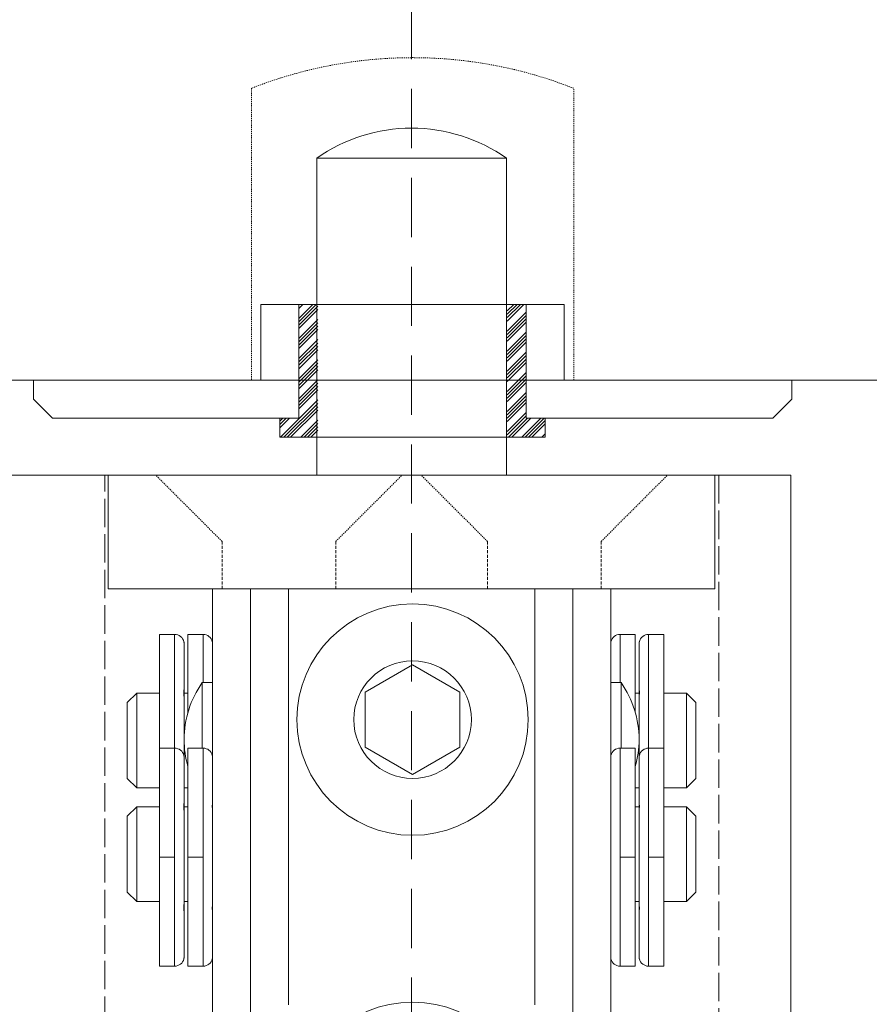
# Model space of a CAD drawing. Units: millimetres. Extents: x -4267 to -2218, y -7332 to -4331.
# Drawn here: x -3901 to -3811, y -4610 to -4506 of the extents above; entities that cross this region are included whole.
import ezdxf

# ---------------------------------------------------------------- set-up
doc = ezdxf.new("R2010")
doc.units = ezdxf.units.MM
doc.header["$LTSCALE"] = 0.25
for name, pattern in [('ACAD_ISO02W100', [15, 12, -3]), ('DASHED', [0.75, 0.5, -0.25]), ('DOT_CENTER', [14, 12, -1, 0, -1]), ('SOLID', [0])]:
    doc.linetypes.add(name, pattern=pattern)
doc.layers.get('0').update_dxf_attribs({"lineweight": 18})
for name, color, linetype, lineweight in [('aslijn', 252, 'Continuous', 18), ('bovenspeun', 5, 'Continuous', 18), ('doorline', 3, 'Continuous', 18), ('freeslijn', 3, 'Continuous', 18), ('plafondplaat', 7, 'Continuous', 18)]:
    doc.layers.add(name, color=color, linetype=linetype, lineweight=lineweight)

msp = doc.modelspace()

# ---------------------------------------------------------------- linework, layer by layer
at = {"lineweight": 13}
msp.add_line((-4090.204, -4544.469), (-3715.769, -4544.469), dxfattribs=at)
at = {"layer": 'aslijn', "color": 8, "linetype": 'DASHED', "lineweight": 13, "ltscale": 50}
msp.add_line((-3859.275, -5401.236), (-3859.275, -4468.576), dxfattribs=at)
at = {"layer": 'bovenspeun', "color": 5, "linetype": 'Continuous', "lineweight": 13}
for p, q in [((-3849.275, -4521.047), (-3869.275, -4521.047)), ((-3869.275, -4554.469), (-3869.275, -4521.047)), ((-3849.275, -4554.469), (-3849.275, -4521.047)), ((-3891.275, -4554.469), (-3891.275, -4566.469)), ((-3873.275, -4554.469), (-3891.275, -4554.469)), ((-3873.275, -4554.469), (-3845.275, -4554.469)), ((-3827.275, -4554.469), (-3845.275, -4554.469)), ((-3827.275, -4554.469), (-3827.275, -4566.469)), ((-3891.275, -4566.469), (-3880.275, -4566.469)), ((-3880.275, -4566.469), (-3876.275, -4566.469)), ((-3880.275, -4566.469), (-3880.275, -4572.297)), ((-3880.275, -4566.469), (-3876.275, -4566.469)), ((-3876.275, -4566.469), (-3873.275, -4566.469)), ((-3876.275, -4566.469), (-3873.275, -4566.469)), ((-3876.275, -4566.469), (-3876.275, -4576.369)), ((-3876.275, -4566.469), (-3876.275, -4576.369)), ((-3873.275, -4566.469), (-3872.275, -4566.469)), ((-3873.275, -4566.469), (-3872.275, -4566.469)), ((-3872.275, -4566.469), (-3872.075, -4566.469)), ((-3872.275, -4566.469), (-3872.275, -4566.869)), ((-3872.275, -4566.469), (-3872.275, -4566.869)), ((-3872.275, -4566.469), (-3872.075, -4566.469)), ((-3872.275, -4566.469), (-3872.275, -4566.869)), ((-3872.275, -4566.469), (-3872.075, -4566.469)), ((-3872.275, -4566.869), (-3872.275, -4581.369)), ((-3872.275, -4566.869), (-3872.275, -4581.369)), ((-3872.275, -4566.869), (-3872.275, -4581.369)), ((-3872.275, -4566.869), (-3872.275, -4581.369)), ((-3872.075, -4566.469), (-3869.275, -4566.469)), ((-3872.075, -4566.469), (-3869.275, -4566.469)), ((-3872.075, -4566.469), (-3869.275, -4566.469)), ((-3872.075, -4566.469), (-3869.275, -4566.469)), ((-3872.075, -4566.469), (-3869.275, -4566.469)), ((-3869.275, -4566.469), (-3867.375, -4566.469)), ((-3869.275, -4566.469), (-3867.375, -4566.469)), ((-3869.275, -4566.469), (-3867.375, -4566.469)), ((-3869.275, -4566.469), (-3867.375, -4566.469)), ((-3869.275, -4566.469), (-3867.375, -4566.469)), ((-3867.375, -4566.469), (-3851.175, -4566.469)), ((-3867.375, -4566.469), (-3851.175, -4566.469)), ((-3867.375, -4566.469), (-3851.175, -4566.469)), ((-3867.375, -4566.469), (-3851.175, -4566.469)), ((-3867.375, -4566.469), (-3851.175, -4566.469)), ((-3851.175, -4566.469), (-3846.275, -4566.469)), ((-3851.175, -4566.469), (-3846.275, -4566.469)), ((-3851.175, -4566.469), (-3846.275, -4566.469)), ((-3851.175, -4566.469), (-3846.275, -4566.469)), ((-3851.175, -4566.469), (-3846.275, -4566.469)), ((-3846.275, -4566.469), (-3845.275, -4566.469)), ((-3846.275, -4566.869), (-3846.275, -4566.469)), ((-3846.275, -4566.869), (-3846.275, -4566.469)), ((-3846.275, -4566.869), (-3846.275, -4566.469)), ((-3846.275, -4566.869), (-3846.275, -4566.469)), ((-3846.275, -4566.469), (-3845.275, -4566.469)), ((-3846.275, -4566.869), (-3846.275, -4566.469)), ((-3846.275, -4581.369), (-3846.275, -4566.869)), ((-3846.275, -4581.369), (-3846.275, -4566.869)), ((-3846.275, -4581.369), (-3846.275, -4566.869)), ((-3846.275, -4581.369), (-3846.275, -4566.869)), ((-3846.275, -4581.369), (-3846.275, -4566.869)), ((-3846.275, -4581.369), (-3846.275, -4566.869)), ((-3845.275, -4566.469), (-3842.275, -4566.469)), ((-3845.275, -4566.469), (-3842.275, -4566.469)), ((-3842.275, -4566.469), (-3838.275, -4566.469)), ((-3842.275, -4566.469), (-3842.275, -4576.369)), ((-3842.275, -4566.469), (-3838.275, -4566.469)), ((-3842.275, -4566.469), (-3842.275, -4576.369)), ((-3838.275, -4566.469), (-3827.275, -4566.469)), ((-3838.275, -4566.469), (-3838.275, -4572.297)), ((-3885.875, -4571.276), (-3885.875, -4583.276)), ((-3884.275, -4571.276), (-3885.875, -4571.276)), ((-3884.275, -4583.276), (-3884.275, -4571.276)), ((-3882.875, -4571.276), (-3882.875, -4579.513)), ((-3881.275, -4571.276), (-3882.875, -4571.276)), ((-3881.275, -4576.369), (-3881.275, -4571.276)), ((-3837.275, -4571.276), (-3837.275, -4576.369)), ((-3837.275, -4571.276), (-3835.675, -4571.276)), ((-3835.675, -4579.513), (-3835.675, -4571.276)), ((-3834.275, -4571.276), (-3832.675, -4571.276)), ((-3834.275, -4571.276), (-3834.275, -4583.276)), ((-3832.675, -4583.276), (-3832.675, -4571.276)), ((-3883.275, -4576.962), (-3883.275, -4572.297)), ((-3880.275, -4572.297), (-3880.275, -4573.045)), ((-3880.275, -4572.297), (-3880.275, -4573.045)), ((-3880.275, -4573.045), (-3880.275, -4575.372)), ((-3880.275, -4573.045), (-3880.275, -4575.372)), ((-3838.275, -4572.297), (-3838.275, -4573.045)), ((-3838.275, -4572.297), (-3838.275, -4573.045)), ((-3838.275, -4573.045), (-3838.275, -4575.372)), ((-3838.275, -4573.045), (-3838.275, -4575.372)), ((-3835.275, -4576.962), (-3835.275, -4572.297)), ((-3880.275, -4575.372), (-3880.275, -4576.369)), ((-3880.275, -4575.372), (-3880.275, -4576.369)), ((-3838.275, -4575.372), (-3838.275, -4576.369)), ((-3838.275, -4575.372), (-3838.275, -4576.369)), ((-3883.275, -4577.045), (-3883.281, -4577.045)), ((-3883.275, -4577.045), (-3883.275, -4576.962)), ((-3883.275, -4578.111), (-3883.275, -4577.045)), ((-3881.368, -4583.276), (-3881.368, -4576.369)), ((-3881.368, -4576.369), (-3880.275, -4576.369)), ((-3880.275, -4576.369), (-3880.275, -4576.911)), ((-3880.275, -4576.369), (-3880.275, -4576.911)), ((-3880.275, -4576.911), (-3880.275, -4576.962)), ((-3880.275, -4576.911), (-3880.275, -4576.962)), ((-3880.275, -4576.962), (-3880.275, -4577.045)), ((-3880.275, -4576.962), (-3880.275, -4577.045)), ((-3880.275, -4577.045), (-3880.275, -4577.249)), ((-3880.275, -4577.045), (-3880.275, -4577.249)), ((-3880.275, -4577.249), (-3880.275, -4578.111)), ((-3880.275, -4577.249), (-3880.275, -4578.111)), ((-3876.275, -4576.369), (-3876.275, -4577.249)), ((-3876.275, -4576.369), (-3876.275, -4577.249)), ((-3876.275, -4577.249), (-3876.275, -4581.369)), ((-3876.275, -4577.249), (-3876.275, -4581.369)), ((-3842.275, -4576.369), (-3842.275, -4577.249)), ((-3842.275, -4576.369), (-3842.275, -4577.249)), ((-3842.275, -4577.249), (-3842.275, -4581.369)), ((-3842.275, -4577.249), (-3842.275, -4581.369)), ((-3838.275, -4576.369), (-3838.275, -4576.911)), ((-3838.275, -4576.369), (-3837.182, -4576.369)), ((-3838.275, -4576.369), (-3838.275, -4576.911)), ((-3838.275, -4576.911), (-3838.275, -4576.962)), ((-3838.275, -4576.911), (-3838.275, -4576.962)), ((-3838.275, -4576.962), (-3838.275, -4577.045)), ((-3838.275, -4576.962), (-3838.275, -4577.045)), ((-3838.275, -4577.045), (-3838.275, -4577.249)), ((-3838.275, -4577.045), (-3838.275, -4577.249)), ((-3838.275, -4577.249), (-3838.275, -4578.111)), ((-3838.275, -4577.249), (-3838.275, -4578.111)), ((-3837.182, -4582.369), (-3837.182, -4576.369)), ((-3835.275, -4576.962), (-3835.275, -4577.045)), ((-3835.275, -4577.045), (-3835.275, -4578.111)), ((-3835.275, -4577.045), (-3835.269, -4577.045)), ((-3889.275, -4578.469), (-3888.275, -4577.469)), ((-3888.275, -4577.469), (-3888.275, -4587.469)), ((-3888.275, -4577.469), (-3885.875, -4577.469)), ((-3883.275, -4577.469), (-3882.875, -4577.469)), ((-3883.275, -4582.369), (-3883.275, -4578.111)), ((-3880.275, -4578.111), (-3880.275, -4578.208)), ((-3880.275, -4578.111), (-3880.275, -4578.208)), ((-3880.275, -4578.208), (-3880.275, -4578.777)), ((-3880.275, -4578.208), (-3880.275, -4578.777)), ((-3838.275, -4578.111), (-3838.275, -4578.208)), ((-3838.275, -4578.111), (-3838.275, -4578.208)), ((-3838.275, -4578.208), (-3838.275, -4578.777)), ((-3838.275, -4578.208), (-3838.275, -4578.777)), ((-3835.675, -4577.469), (-3835.275, -4577.469)), ((-3835.275, -4582.369), (-3835.275, -4578.111)), ((-3832.675, -4577.469), (-3830.275, -4577.469)), ((-3830.275, -4577.469), (-3830.275, -4587.469)), ((-3829.275, -4578.469), (-3830.275, -4577.469)), ((-3889.275, -4578.469), (-3889.275, -4586.469)), ((-3880.275, -4578.777), (-3880.275, -4579.94)), ((-3880.275, -4578.777), (-3880.275, -4579.94)), ((-3838.275, -4578.777), (-3838.275, -4579.94)), ((-3838.275, -4578.777), (-3838.275, -4579.94)), ((-3829.275, -4578.469), (-3829.275, -4586.469)), ((-3880.275, -4579.94), (-3880.275, -4584.297)), ((-3880.275, -4579.94), (-3880.275, -4584.297)), ((-3838.275, -4579.94), (-3838.275, -4584.297)), ((-3838.275, -4579.94), (-3838.275, -4584.297)), ((-3876.275, -4581.369), (-3876.275, -4584.269)), ((-3876.275, -4581.369), (-3876.275, -4584.269)), ((-3872.275, -4581.369), (-3872.275, -4581.469)), ((-3872.275, -4581.369), (-3872.275, -4581.469)), ((-3872.275, -4581.369), (-3872.275, -4581.469)), ((-3872.275, -4581.369), (-3872.275, -4581.469)), ((-3872.275, -4581.469), (-3872.275, -4584.269)), ((-3872.275, -4581.469), (-3872.275, -4584.269)), ((-3872.275, -4581.469), (-3872.275, -4584.269)), ((-3872.275, -4581.469), (-3872.275, -4584.269)), ((-3846.275, -4581.469), (-3846.275, -4581.369)), ((-3846.275, -4581.469), (-3846.275, -4581.369)), ((-3846.275, -4581.469), (-3846.275, -4581.369)), ((-3846.275, -4581.469), (-3846.275, -4581.369)), ((-3846.275, -4581.469), (-3846.275, -4581.369)), ((-3846.275, -4581.469), (-3846.275, -4581.369)), ((-3846.275, -4581.469), (-3846.275, -4584.269)), ((-3846.275, -4581.469), (-3846.275, -4584.269)), ((-3846.275, -4581.469), (-3846.275, -4584.269)), ((-3846.275, -4581.469), (-3846.275, -4584.269)), ((-3842.275, -4581.369), (-3842.275, -4584.269)), ((-3842.275, -4581.369), (-3842.275, -4584.269)), ((-3883.275, -4584.297), (-3883.275, -4582.369)), ((-3837.182, -4583.276), (-3837.182, -4582.369)), ((-3835.275, -4582.369), (-3835.275, -4584.297)), ((-3884.275, -4583.276), (-3885.875, -4583.276)), ((-3885.875, -4583.276), (-3885.875, -4606.276)), ((-3885.875, -4583.276), (-3885.875, -4606.276)), ((-3884.275, -4606.276), (-3884.275, -4583.276)), ((-3884.275, -4606.276), (-3884.275, -4583.276)), ((-3882.875, -4583.276), (-3882.875, -4606.276)), ((-3881.275, -4583.276), (-3882.875, -4583.276)), ((-3882.875, -4583.276), (-3882.875, -4606.276)), ((-3881.275, -4606.276), (-3881.275, -4583.276)), ((-3881.275, -4606.276), (-3881.275, -4583.276)), ((-3837.275, -4583.276), (-3837.275, -4606.276)), ((-3837.275, -4583.276), (-3837.275, -4606.276)), ((-3837.275, -4583.276), (-3835.675, -4583.276)), ((-3835.675, -4606.276), (-3835.675, -4583.276)), ((-3835.675, -4606.276), (-3835.675, -4583.276)), ((-3834.275, -4583.276), (-3834.275, -4606.276)), ((-3834.275, -4583.276), (-3832.675, -4583.276)), ((-3834.275, -4583.276), (-3834.275, -4606.276)), ((-3832.675, -4606.276), (-3832.675, -4583.276)), ((-3832.675, -4606.276), (-3832.675, -4583.276)), ((-3883.275, -4588.962), (-3883.275, -4584.297)), ((-3883.275, -4588.962), (-3883.275, -4584.297)), ((-3880.275, -4584.297), (-3880.275, -4585.045)), ((-3880.275, -4584.297), (-3880.275, -4585.045)), ((-3880.275, -4584.297), (-3880.275, -4585.045)), ((-3876.275, -4584.269), (-3876.275, -4587.489)), ((-3876.275, -4584.269), (-3876.275, -4587.489)), ((-3872.275, -4584.269), (-3872.275, -4597.869)), ((-3872.275, -4584.269), (-3872.275, -4597.869)), ((-3872.275, -4584.269), (-3872.275, -4597.869)), ((-3872.275, -4584.269), (-3872.275, -4597.869)), ((-3846.275, -4584.269), (-3846.275, -4597.869)), ((-3846.275, -4584.269), (-3846.275, -4597.869)), ((-3846.275, -4584.269), (-3846.275, -4597.869)), ((-3846.275, -4584.269), (-3846.275, -4597.869)), ((-3842.275, -4584.269), (-3842.275, -4587.489)), ((-3842.275, -4584.269), (-3842.275, -4587.489)), ((-3838.275, -4584.297), (-3838.275, -4585.045)), ((-3838.275, -4584.297), (-3838.275, -4585.045)), ((-3838.275, -4584.297), (-3838.275, -4585.045)), ((-3835.275, -4584.297), (-3835.275, -4588.962)), ((-3835.275, -4584.297), (-3835.275, -4588.962)), ((-3880.275, -4585.045), (-3880.275, -4585.612)), ((-3880.275, -4585.045), (-3880.275, -4585.612)), ((-3880.275, -4585.045), (-3880.275, -4585.612)), ((-3880.275, -4585.612), (-3880.275, -4586.776)), ((-3880.275, -4585.612), (-3880.275, -4586.776)), ((-3880.275, -4585.612), (-3880.275, -4586.776)), ((-3838.275, -4585.045), (-3838.275, -4585.612)), ((-3838.275, -4585.045), (-3838.275, -4585.612)), ((-3838.275, -4585.045), (-3838.275, -4585.612)), ((-3838.275, -4585.612), (-3838.275, -4586.776)), ((-3838.275, -4585.612), (-3838.275, -4586.776)), ((-3838.275, -4585.612), (-3838.275, -4586.776)), ((-3889.275, -4586.469), (-3888.275, -4587.469)), ((-3829.275, -4586.469), (-3830.275, -4587.469)), ((-3888.275, -4587.469), (-3885.875, -4587.469)), ((-3883.275, -4587.469), (-3882.875, -4587.469)), ((-3880.275, -4586.776), (-3880.275, -4587.344)), ((-3880.275, -4586.776), (-3880.275, -4587.344)), ((-3880.275, -4586.776), (-3880.275, -4587.344)), ((-3880.275, -4587.344), (-3880.275, -4587.372)), ((-3880.275, -4587.344), (-3880.275, -4587.372)), ((-3880.275, -4587.344), (-3880.275, -4587.372)), ((-3880.275, -4587.372), (-3880.275, -4587.441)), ((-3880.275, -4587.372), (-3880.275, -4587.441)), ((-3880.275, -4587.372), (-3880.275, -4587.441)), ((-3880.275, -4587.441), (-3880.275, -4587.489)), ((-3880.275, -4587.441), (-3880.275, -4587.489)), ((-3880.275, -4587.441), (-3880.275, -4587.489)), ((-3880.275, -4587.489), (-3880.275, -4588.369)), ((-3880.275, -4587.489), (-3880.275, -4588.369)), ((-3880.275, -4587.489), (-3880.275, -4588.369)), ((-3876.275, -4587.489), (-3876.275, -4588.369)), ((-3876.275, -4587.489), (-3876.275, -4588.369)), ((-3842.275, -4587.489), (-3842.275, -4588.369)), ((-3842.275, -4587.489), (-3842.275, -4588.369)), ((-3838.275, -4586.776), (-3838.275, -4587.344)), ((-3838.275, -4586.776), (-3838.275, -4587.344)), ((-3838.275, -4586.776), (-3838.275, -4587.344)), ((-3838.275, -4587.344), (-3838.275, -4587.372)), ((-3838.275, -4587.344), (-3838.275, -4587.372)), ((-3838.275, -4587.344), (-3838.275, -4587.372)), ((-3838.275, -4587.372), (-3838.275, -4587.441)), ((-3838.275, -4587.372), (-3838.275, -4587.441)), ((-3838.275, -4587.372), (-3838.275, -4587.441)), ((-3838.275, -4587.441), (-3838.275, -4587.489)), ((-3838.275, -4587.441), (-3838.275, -4587.489)), ((-3838.275, -4587.441), (-3838.275, -4587.489)), ((-3838.275, -4587.489), (-3838.275, -4588.369)), ((-3838.275, -4587.489), (-3838.275, -4588.369)), ((-3838.275, -4587.489), (-3838.275, -4588.369)), ((-3835.675, -4587.469), (-3835.275, -4587.469)), ((-3832.675, -4587.469), (-3830.275, -4587.469)), ((-3880.275, -4588.369), (-3880.275, -4588.508)), ((-3880.275, -4588.369), (-3880.275, -4588.508)), ((-3880.275, -4588.369), (-3880.275, -4588.508)), ((-3880.275, -4588.508), (-3880.275, -4588.59)), ((-3880.275, -4588.508), (-3880.275, -4588.59)), ((-3880.275, -4588.508), (-3880.275, -4588.59)), ((-3880.275, -4588.59), (-3880.275, -4588.642)), ((-3880.275, -4588.59), (-3880.275, -4588.642)), ((-3880.275, -4588.59), (-3880.275, -4588.642)), ((-3880.275, -4588.642), (-3880.275, -4588.911)), ((-3880.275, -4588.642), (-3880.275, -4588.911)), ((-3880.275, -4588.642), (-3880.275, -4588.911)), ((-3876.275, -4588.369), (-3876.275, -4589.215)), ((-3876.275, -4588.369), (-3876.275, -4589.215)), ((-3842.275, -4588.369), (-3842.275, -4589.215)), ((-3842.275, -4588.369), (-3842.275, -4589.215)), ((-3838.275, -4588.369), (-3838.275, -4588.508)), ((-3838.275, -4588.369), (-3838.275, -4588.508)), ((-3838.275, -4588.369), (-3838.275, -4588.508)), ((-3838.275, -4588.508), (-3838.275, -4588.59)), ((-3838.275, -4588.508), (-3838.275, -4588.59)), ((-3838.275, -4588.508), (-3838.275, -4588.59)), ((-3838.275, -4588.59), (-3838.275, -4588.642)), ((-3838.275, -4588.59), (-3838.275, -4588.642)), ((-3838.275, -4588.59), (-3838.275, -4588.642)), ((-3838.275, -4588.642), (-3838.275, -4588.911)), ((-3838.275, -4588.642), (-3838.275, -4588.911)), ((-3838.275, -4588.642), (-3838.275, -4588.911)), ((-3889.275, -4590.469), (-3888.275, -4589.469)), ((-3888.275, -4589.469), (-3888.275, -4599.469)), ((-3888.275, -4589.469), (-3885.875, -4589.469)), ((-3883.275, -4589.045), (-3883.281, -4589.045)), ((-3883.275, -4589.045), (-3883.275, -4588.962)), ((-3883.275, -4589.045), (-3883.275, -4588.962)), ((-3883.275, -4590.111), (-3883.275, -4589.045)), ((-3883.275, -4590.111), (-3883.275, -4589.045)), ((-3883.275, -4589.469), (-3882.875, -4589.469)), ((-3880.275, -4589.045), (-3880.281, -4589.045)), ((-3880.275, -4588.911), (-3880.275, -4588.962)), ((-3880.275, -4588.911), (-3880.275, -4588.962)), ((-3880.275, -4588.911), (-3880.275, -4588.962)), ((-3880.275, -4588.962), (-3880.275, -4589.045)), ((-3880.275, -4588.962), (-3880.275, -4589.045)), ((-3880.275, -4588.962), (-3880.275, -4589.045)), ((-3880.275, -4589.045), (-3880.275, -4589.215)), ((-3880.275, -4589.045), (-3880.275, -4589.215)), ((-3880.275, -4589.045), (-3880.275, -4589.215)), ((-3880.275, -4589.215), (-3880.275, -4590.111)), ((-3880.275, -4589.215), (-3880.275, -4590.111)), ((-3880.275, -4589.215), (-3880.275, -4590.111)), ((-3876.275, -4589.215), (-3876.275, -4618.469)), ((-3876.275, -4589.215), (-3876.275, -4618.469)), ((-3842.275, -4589.215), (-3842.275, -4618.469)), ((-3842.275, -4589.215), (-3842.275, -4618.469)), ((-3838.275, -4588.911), (-3838.275, -4588.962)), ((-3838.275, -4588.911), (-3838.275, -4588.962)), ((-3838.275, -4588.911), (-3838.275, -4588.962)), ((-3838.275, -4588.962), (-3838.275, -4589.045)), ((-3838.275, -4588.962), (-3838.275, -4589.045)), ((-3838.275, -4588.962), (-3838.275, -4589.045)), ((-3838.275, -4589.045), (-3838.275, -4589.215)), ((-3838.275, -4589.045), (-3838.269, -4589.045)), ((-3838.275, -4589.045), (-3838.275, -4589.215)), ((-3838.275, -4589.045), (-3838.275, -4589.215)), ((-3838.275, -4589.215), (-3838.275, -4590.111)), ((-3838.275, -4589.215), (-3838.275, -4590.111)), ((-3838.275, -4589.215), (-3838.275, -4590.111)), ((-3835.675, -4589.469), (-3835.275, -4589.469)), ((-3835.275, -4588.962), (-3835.275, -4589.045)), ((-3835.275, -4588.962), (-3835.275, -4589.045)), ((-3835.275, -4589.045), (-3835.275, -4590.111)), ((-3835.275, -4589.045), (-3835.275, -4590.111)), ((-3835.275, -4589.045), (-3835.269, -4589.045)), ((-3832.675, -4589.469), (-3830.275, -4589.469)), ((-3830.275, -4589.469), (-3830.275, -4599.469)), ((-3829.275, -4590.469), (-3830.275, -4589.469)), ((-3889.275, -4590.469), (-3889.275, -4598.469)), ((-3883.275, -4599.441), (-3883.275, -4590.111)), ((-3883.275, -4599.441), (-3883.275, -4590.111)), ((-3880.275, -4590.111), (-3880.275, -4590.18)), ((-3880.275, -4590.111), (-3880.275, -4590.18)), ((-3880.275, -4590.111), (-3880.275, -4590.18)), ((-3880.275, -4590.18), (-3880.275, -4590.208)), ((-3880.275, -4590.18), (-3880.275, -4590.208)), ((-3880.275, -4590.18), (-3880.275, -4590.208)), ((-3880.275, -4590.208), (-3880.275, -4590.777)), ((-3880.275, -4590.208), (-3880.275, -4590.777)), ((-3880.275, -4590.208), (-3880.275, -4590.777)), ((-3880.275, -4590.777), (-3880.275, -4591.94)), ((-3880.275, -4590.777), (-3880.275, -4591.94)), ((-3880.275, -4590.777), (-3880.275, -4591.94)), ((-3838.275, -4590.111), (-3838.275, -4590.18)), ((-3838.275, -4590.111), (-3838.275, -4590.18)), ((-3838.275, -4590.111), (-3838.275, -4590.18)), ((-3838.275, -4590.18), (-3838.275, -4590.208)), ((-3838.275, -4590.18), (-3838.275, -4590.208)), ((-3838.275, -4590.18), (-3838.275, -4590.208)), ((-3838.275, -4590.208), (-3838.275, -4590.777)), ((-3838.275, -4590.208), (-3838.275, -4590.777)), ((-3838.275, -4590.208), (-3838.275, -4590.777)), ((-3838.275, -4590.777), (-3838.275, -4591.94)), ((-3838.275, -4590.777), (-3838.275, -4591.94)), ((-3838.275, -4590.777), (-3838.275, -4591.94)), ((-3835.275, -4599.441), (-3835.275, -4590.111)), ((-3835.275, -4599.441), (-3835.275, -4590.111)), ((-3829.275, -4590.469), (-3829.275, -4598.469)), ((-3880.275, -4591.94), (-3880.275, -4592.507)), ((-3880.275, -4591.94), (-3880.275, -4592.507)), ((-3880.275, -4591.94), (-3880.275, -4592.507)), ((-3880.275, -4592.507), (-3880.275, -4593.255)), ((-3880.275, -4592.507), (-3880.275, -4593.255)), ((-3880.275, -4592.507), (-3880.275, -4593.255)), ((-3838.275, -4591.94), (-3838.275, -4592.507)), ((-3838.275, -4591.94), (-3838.275, -4592.507)), ((-3838.275, -4591.94), (-3838.275, -4592.507)), ((-3838.275, -4592.507), (-3838.275, -4593.255)), ((-3838.275, -4592.507), (-3838.275, -4593.255)), ((-3838.275, -4592.507), (-3838.275, -4593.255)), ((-3880.275, -4593.255), (-3880.275, -4597.612)), ((-3880.275, -4593.255), (-3880.275, -4597.612)), ((-3838.275, -4593.255), (-3838.275, -4597.612)), ((-3838.275, -4593.255), (-3838.275, -4597.612)), ((-3880.275, -4597.612), (-3880.275, -4598.776)), ((-3880.275, -4597.612), (-3880.275, -4598.776)), ((-3872.275, -4597.869), (-3872.275, -4598.469)), ((-3872.275, -4597.869), (-3872.275, -4598.469)), ((-3872.275, -4597.869), (-3872.275, -4598.469)), ((-3846.275, -4597.869), (-3846.275, -4598.469)), ((-3846.275, -4597.869), (-3846.275, -4598.469)), ((-3846.275, -4597.869), (-3846.275, -4598.469)), ((-3838.275, -4597.612), (-3838.275, -4598.776)), ((-3838.275, -4597.612), (-3838.275, -4598.776)), ((-3889.275, -4598.469), (-3888.275, -4599.469)), ((-3880.275, -4598.776), (-3880.275, -4599.344)), ((-3880.275, -4598.776), (-3880.275, -4599.344)), ((-3872.275, -4598.469), (-3872.275, -4606.469)), ((-3872.275, -4598.469), (-3872.275, -4606.469)), ((-3846.275, -4598.469), (-3846.275, -4606.469)), ((-3846.275, -4598.469), (-3846.275, -4606.469)), ((-3838.275, -4598.776), (-3838.275, -4599.344)), ((-3838.275, -4598.776), (-3838.275, -4599.344)), ((-3829.275, -4598.469), (-3830.275, -4599.469)), ((-3888.275, -4599.469), (-3885.875, -4599.469)), ((-3883.275, -4600.508), (-3883.275, -4599.441)), ((-3883.275, -4599.469), (-3882.875, -4599.469)), ((-3880.275, -4599.344), (-3880.275, -4599.441)), ((-3880.275, -4599.344), (-3880.275, -4599.441)), ((-3880.275, -4599.441), (-3880.275, -4600.508)), ((-3880.275, -4599.441), (-3880.275, -4600.508)), ((-3838.275, -4599.344), (-3838.275, -4599.441)), ((-3838.275, -4599.344), (-3838.275, -4599.441)), ((-3838.275, -4599.441), (-3838.275, -4600.508)), ((-3838.275, -4599.441), (-3838.275, -4600.508)), ((-3835.675, -4599.469), (-3835.275, -4599.469)), ((-3835.275, -4599.441), (-3835.275, -4600.508)), ((-3832.675, -4599.469), (-3830.275, -4599.469)), ((-3883.275, -4600.508), (-3883.281, -4600.508)), ((-3883.275, -4600.59), (-3883.275, -4600.508)), ((-3883.275, -4605.255), (-3883.275, -4600.59)), ((-3880.275, -4600.508), (-3880.281, -4600.508)), ((-3880.275, -4600.508), (-3880.275, -4600.59)), ((-3880.275, -4600.508), (-3880.275, -4600.59)), ((-3880.275, -4600.59), (-3880.275, -4600.642)), ((-3880.275, -4600.59), (-3880.275, -4600.642)), ((-3880.275, -4600.642), (-3880.275, -4602.18)), ((-3880.275, -4600.642), (-3880.275, -4602.18)), ((-3838.275, -4600.508), (-3838.275, -4600.59)), ((-3838.275, -4600.508), (-3838.269, -4600.508)), ((-3838.275, -4600.508), (-3838.275, -4600.59)), ((-3838.275, -4600.59), (-3838.275, -4600.642)), ((-3838.275, -4600.59), (-3838.275, -4600.642)), ((-3838.275, -4600.642), (-3838.275, -4602.18)), ((-3838.275, -4600.642), (-3838.275, -4602.18)), ((-3835.275, -4600.508), (-3835.269, -4600.508)), ((-3835.275, -4600.508), (-3835.275, -4600.59)), ((-3835.275, -4605.255), (-3835.275, -4600.59)), ((-3880.275, -4602.18), (-3880.275, -4604.507)), ((-3880.275, -4602.18), (-3880.275, -4604.507)), ((-3838.275, -4602.18), (-3838.275, -4604.507)), ((-3838.275, -4602.18), (-3838.275, -4604.507)), ((-3880.275, -4604.507), (-3880.275, -4605.255)), ((-3880.275, -4604.507), (-3880.275, -4605.255)), ((-3880.275, -4605.255), (-3880.275, -4611.89)), ((-3838.275, -4604.507), (-3838.275, -4605.255)), ((-3838.275, -4604.507), (-3838.275, -4605.255)), ((-3838.275, -4605.255), (-3838.275, -4611.89)), ((-3884.275, -4606.276), (-3885.875, -4606.276)), ((-3881.275, -4606.276), (-3882.875, -4606.276)), ((-3837.275, -4606.276), (-3835.675, -4606.276)), ((-3834.275, -4606.276), (-3832.675, -4606.276)), ((-3872.275, -4606.469), (-3872.275, -4610.369)), ((-3846.275, -4606.469), (-3846.275, -4610.369))]:
    msp.add_line(p, q, dxfattribs=at)
at = {"layer": 'bovenspeun', "color": 5, "linetype": 'DASHED', "lineweight": 13}
for p, q in [((-3879.275, -4561.468), (-3886.275, -4554.468)), ((-3867.275, -4561.468), (-3860.275, -4554.468)), ((-3851.275, -4561.468), (-3858.275, -4554.468)), ((-3839.275, -4561.468), (-3832.275, -4554.468))]:
    msp.add_line(p, q, dxfattribs=at)
at = {"layer": 'bovenspeun', "color": 5, "linetype": 'DASHED', "lineweight": 13, "ltscale": 2.5}
for p, q in [((-3879.275, -4566.468), (-3879.275, -4561.468)), ((-3867.275, -4566.468), (-3867.275, -4561.468)), ((-3851.275, -4566.468), (-3851.275, -4561.468)), ((-3839.275, -4566.468), (-3839.275, -4561.468))]:
    msp.add_line(p, q, dxfattribs=at)
at = {"layer": 'bovenspeun', "color": 5, "linetype": 'SOLID', "lineweight": 13}
for p, q in [((-3864.175, -4577.382), (-3859.175, -4574.495)), ((-3859.175, -4574.495), (-3854.175, -4577.382)), ((-3864.175, -4583.156), (-3864.175, -4577.382)), ((-3854.175, -4577.382), (-3854.175, -4583.156)), ((-3859.175, -4586.042), (-3864.175, -4583.156)), ((-3854.175, -4583.156), (-3859.175, -4586.042))]:
    msp.add_line(p, q, dxfattribs=at)
at = {"layer": 'bovenspeun', "color": 5, "linetype": 'DOT_CENTER', "lineweight": 13}
for p, q in [((-3884.275, -4594.776), (-3885.875, -4594.776)), ((-3881.275, -4594.776), (-3882.875, -4594.776)), ((-3837.275, -4594.776), (-3835.675, -4594.776)), ((-3834.275, -4594.776), (-3832.675, -4594.776))]:
    msp.add_line(p, q, dxfattribs=at)
at = {"layer": 'bovenspeun', "color": 5, "linetype": 'Continuous', "lineweight": 13}
for centre, radius, start, end in [((-3859.275, -4535.189), 17.321, 90, 125.26439), ((-3859.275, -4535.189), 17.321, 54.73561, 90), ((-3884.275, -4572.276), 1, 13.34606, 90), ((-3881.275, -4572.276), 1, 13.34606, 90), ((-3837.275, -4572.276), 1, 90, 166.65394), ((-3834.275, -4572.276), 1, 90, 166.65394), ((-3872.883, -4582.369), 10.392, 144.73561, 180), ((-3845.668, -4582.369), 10.392, 0, 35.26439), ((-3872.883, -4582.369), 10.392, 180, 195.94831), ((-3845.668, -4582.369), 10.392, 344.05169, 0), ((-3884.275, -4584.276), 1, 13.34606, 90), ((-3881.275, -4584.276), 1, 13.34606, 90), ((-3837.275, -4584.276), 1, 90, 166.65394), ((-3834.275, -4584.276), 1, 90, 166.65394), ((-3884.275, -4605.276), 1, 270, 346.65394), ((-3881.275, -4605.276), 1, 270, 346.65394), ((-3837.275, -4605.276), 1, 193.34606, 270), ((-3834.275, -4605.276), 1, 193.34606, 270)]:
    msp.add_arc(centre, radius, start, end, dxfattribs=at)
at = {"layer": 'bovenspeun', "color": 5, "linetype": 'SOLID', "lineweight": 13}
for centre, radius, start, end in [((-3859.175, -4580.269), 12.2, 0, 180), ((-3859.175, -4580.269), 6.2, 0, 180), ((-3859.175, -4580.269), 6.2, 0, 180), ((-3859.175, -4580.269), 12.2, 180, 0), ((-3859.175, -4580.269), 6.2, 180, 0), ((-3859.175, -4580.269), 6.2, 180, 0), ((-3859.175, -4622.269), 12.2, 0, 180)]:
    msp.add_arc(centre, radius, start, end, dxfattribs=at)
at = {"layer": 'bovenspeun', "color": 5, "linetype": 'Continuous', "lineweight": 13}
for points in [[(-3883.302, -4572.045), (-3883.299, -4572.063), (-3883.296, -4572.08), (-3883.287, -4572.133), (-3883.281, -4572.179)], [(-3883.281, -4572.179), (-3883.279, -4572.208), (-3883.277, -4572.234), (-3883.276, -4572.265), (-3883.275, -4572.297)], [(-3880.302, -4572.045), (-3880.299, -4572.063), (-3880.296, -4572.08), (-3880.287, -4572.133), (-3880.281, -4572.179)], [(-3880.281, -4572.179), (-3880.279, -4572.208), (-3880.277, -4572.234), (-3880.276, -4572.265), (-3880.275, -4572.297)], [(-3838.275, -4572.297), (-3838.271, -4572.198), (-3838.261, -4572.111), (-3838.255, -4572.078), (-3838.248, -4572.045)], [(-3835.275, -4572.297), (-3835.271, -4572.198), (-3835.261, -4572.111), (-3835.255, -4572.078), (-3835.248, -4572.045)], [(-3883.281, -4577.045), (-3883.286, -4577.093), (-3883.291, -4577.15), (-3883.297, -4577.233), (-3883.301, -4577.326), (-3883.302, -4577.432), (-3883.3, -4577.536), (-3883.296, -4577.653), (-3883.289, -4577.767), (-3883.285, -4577.84), (-3883.281, -4577.911)], [(-3883.275, -4576.962), (-3883.276, -4576.987), (-3883.279, -4577.018), (-3883.28, -4577.031), (-3883.281, -4577.045)], [(-3835.275, -4576.962), (-3835.275, -4576.987), (-3835.272, -4577.018), (-3835.271, -4577.031), (-3835.269, -4577.045)], [(-3835.269, -4577.045), (-3835.265, -4577.093), (-3835.259, -4577.15), (-3835.253, -4577.233), (-3835.249, -4577.326), (-3835.248, -4577.432), (-3835.25, -4577.536), (-3835.255, -4577.653), (-3835.261, -4577.767), (-3835.266, -4577.84), (-3835.269, -4577.911)], [(-3883.281, -4577.911), (-3883.279, -4577.962), (-3883.277, -4578.012), (-3883.276, -4578.062), (-3883.275, -4578.111)], [(-3835.269, -4577.911), (-3835.272, -4577.962), (-3835.274, -4578.012), (-3835.275, -4578.062), (-3835.275, -4578.111)], [(-3883.302, -4584.045), (-3883.299, -4584.063), (-3883.296, -4584.08), (-3883.287, -4584.133), (-3883.281, -4584.179)], [(-3883.281, -4584.179), (-3883.279, -4584.208), (-3883.277, -4584.234), (-3883.276, -4584.265), (-3883.275, -4584.297)], [(-3880.302, -4584.045), (-3880.299, -4584.063), (-3880.296, -4584.08), (-3880.287, -4584.133), (-3880.281, -4584.179)], [(-3880.281, -4584.179), (-3880.279, -4584.208), (-3880.277, -4584.234), (-3880.276, -4584.265), (-3880.275, -4584.297)], [(-3838.275, -4584.297), (-3838.271, -4584.198), (-3838.261, -4584.111), (-3838.255, -4584.078), (-3838.248, -4584.045)], [(-3835.275, -4584.297), (-3835.271, -4584.198), (-3835.261, -4584.111), (-3835.255, -4584.078), (-3835.248, -4584.045)], [(-3883.281, -4589.045), (-3883.286, -4589.093), (-3883.291, -4589.15), (-3883.297, -4589.233), (-3883.301, -4589.326), (-3883.302, -4589.432), (-3883.3, -4589.536), (-3883.296, -4589.653), (-3883.289, -4589.767), (-3883.285, -4589.84), (-3883.281, -4589.911)], [(-3883.275, -4588.962), (-3883.276, -4588.987), (-3883.279, -4589.018), (-3883.28, -4589.031), (-3883.281, -4589.045)], [(-3880.281, -4589.045), (-3880.286, -4589.093), (-3880.291, -4589.15), (-3880.297, -4589.233), (-3880.301, -4589.326), (-3880.302, -4589.432), (-3880.3, -4589.536), (-3880.296, -4589.653), (-3880.289, -4589.767), (-3880.285, -4589.84), (-3880.281, -4589.911)], [(-3880.275, -4588.962), (-3880.276, -4588.987), (-3880.279, -4589.018), (-3880.28, -4589.031), (-3880.281, -4589.045)], [(-3838.275, -4588.962), (-3838.275, -4588.987), (-3838.272, -4589.018), (-3838.271, -4589.031), (-3838.269, -4589.045)], [(-3838.269, -4589.045), (-3838.265, -4589.093), (-3838.259, -4589.15), (-3838.253, -4589.233), (-3838.249, -4589.326), (-3838.248, -4589.432), (-3838.25, -4589.536), (-3838.255, -4589.653), (-3838.261, -4589.767), (-3838.266, -4589.84), (-3838.269, -4589.911)], [(-3835.275, -4588.962), (-3835.275, -4588.987), (-3835.272, -4589.018), (-3835.271, -4589.031), (-3835.269, -4589.045)], [(-3835.269, -4589.045), (-3835.265, -4589.093), (-3835.259, -4589.15), (-3835.253, -4589.233), (-3835.249, -4589.326), (-3835.248, -4589.432), (-3835.25, -4589.536), (-3835.255, -4589.653), (-3835.261, -4589.767), (-3835.266, -4589.84), (-3835.269, -4589.911)], [(-3883.281, -4589.911), (-3883.279, -4589.962), (-3883.277, -4590.012), (-3883.276, -4590.062), (-3883.275, -4590.111)], [(-3880.281, -4589.911), (-3880.279, -4589.962), (-3880.277, -4590.012), (-3880.276, -4590.062), (-3880.275, -4590.111)], [(-3838.269, -4589.911), (-3838.272, -4589.962), (-3838.274, -4590.012), (-3838.275, -4590.062), (-3838.275, -4590.111)], [(-3835.269, -4589.911), (-3835.272, -4589.962), (-3835.274, -4590.012), (-3835.275, -4590.062), (-3835.275, -4590.111)], [(-3883.275, -4599.441), (-3883.276, -4599.511), (-3883.279, -4599.584), (-3883.291, -4599.813), (-3883.301, -4600.052), (-3883.302, -4600.155), (-3883.3, -4600.257), (-3883.296, -4600.348), (-3883.289, -4600.427), (-3883.285, -4600.47), (-3883.281, -4600.508)], [(-3880.275, -4599.441), (-3880.276, -4599.511), (-3880.279, -4599.584), (-3880.291, -4599.813), (-3880.301, -4600.052), (-3880.302, -4600.155), (-3880.3, -4600.257), (-3880.296, -4600.348), (-3880.289, -4600.427), (-3880.285, -4600.47), (-3880.281, -4600.508)], [(-3838.275, -4599.441), (-3838.275, -4599.511), (-3838.272, -4599.584), (-3838.271, -4599.613), (-3838.269, -4599.642)], [(-3838.269, -4599.642), (-3838.258, -4599.843), (-3838.249, -4600.052), (-3838.248, -4600.155), (-3838.25, -4600.257), (-3838.255, -4600.348), (-3838.261, -4600.427), (-3838.266, -4600.47), (-3838.269, -4600.508)], [(-3835.275, -4599.441), (-3835.275, -4599.511), (-3835.272, -4599.584), (-3835.271, -4599.613), (-3835.269, -4599.642)], [(-3835.269, -4599.642), (-3835.258, -4599.843), (-3835.249, -4600.052), (-3835.248, -4600.155), (-3835.25, -4600.257), (-3835.255, -4600.348), (-3835.261, -4600.427), (-3835.266, -4600.47), (-3835.269, -4600.508)], [(-3883.281, -4600.508), (-3883.279, -4600.532), (-3883.277, -4600.554), (-3883.276, -4600.573), (-3883.275, -4600.59)], [(-3880.281, -4600.508), (-3880.279, -4600.532), (-3880.277, -4600.554), (-3880.276, -4600.573), (-3880.275, -4600.59)], [(-3838.269, -4600.508), (-3838.272, -4600.532), (-3838.274, -4600.554), (-3838.275, -4600.573), (-3838.275, -4600.59)], [(-3835.269, -4600.508), (-3835.272, -4600.532), (-3835.274, -4600.554), (-3835.275, -4600.573), (-3835.275, -4600.59)], [(-3883.275, -4605.255), (-3883.28, -4605.355), (-3883.29, -4605.442), (-3883.296, -4605.475), (-3883.302, -4605.507)], [(-3880.275, -4605.255), (-3880.28, -4605.355), (-3880.29, -4605.442), (-3880.296, -4605.475), (-3880.302, -4605.507)], [(-3838.275, -4605.255), (-3838.274, -4605.316), (-3838.269, -4605.373)], [(-3838.269, -4605.373), (-3838.265, -4605.409), (-3838.261, -4605.442), (-3838.255, -4605.475), (-3838.248, -4605.507)], [(-3835.275, -4605.255), (-3835.274, -4605.316), (-3835.269, -4605.373)], [(-3835.269, -4605.373), (-3835.265, -4605.409), (-3835.261, -4605.442), (-3835.255, -4605.475), (-3835.248, -4605.507)]]:
    msp.add_spline(points, degree=3, dxfattribs=at)
at = {"layer": 'doorline', "color": 3, "lineweight": 13}
msp.add_lwpolyline([(-3953.275, -4739.448), (-3953.275, -4554.469), (-3819.275, -4554.469), (-3819.275, -4739.448)], dxfattribs=at)
at = {"layer": 'freeslijn', "color": 3, "linetype": 'ACAD_ISO02W100', "lineweight": 13}
msp.add_lwpolyline([(-3826.875, -4554.469), (-3826.875, -4642.46), (-3891.658, -4642.46), (-3891.658, -4554.469)], dxfattribs=at)
at = {"layer": 'plafondplaat', "color": 5, "linetype": 'DASHED', "lineweight": 13}
for p, q in [((-3876.164, -4513.666), (-3876.164, -4544.469)), ((-3842.164, -4544.469), (-3842.17, -4513.668))]:
    msp.add_line(p, q, dxfattribs=at)
at = {"layer": 'plafondplaat', "color": 5, "lineweight": 13}
for p, q in [((-3871.181, -4536.469), (-3875.181, -4536.469)), ((-3875.181, -4536.469), (-3875.181, -4544.469)), ((-3871.181, -4544.469), (-3871.181, -4536.469)), ((-3871.181, -4548.469), (-3871.181, -4536.469)), ((-3871.181, -4536.469), (-3869.181, -4536.469)), ((-3869.187, -4536.469), (-3849.281, -4536.469)), ((-3849.181, -4536.469), (-3847.181, -4536.469)), ((-3847.181, -4548.469), (-3847.181, -4536.469)), ((-3847.181, -4544.469), (-3847.181, -4536.469)), ((-3847.181, -4536.469), (-3843.17, -4536.469)), ((-3843.17, -4536.469), (-3843.17, -4544.469)), ((-3875.181, -4544.469), (-3899.175, -4544.469)), ((-3899.175, -4544.469), (-3899.175, -4546.469)), ((-3819.175, -4544.469), (-3843.17, -4544.469)), ((-3819.175, -4546.469), (-3819.175, -4544.469)), ((-3899.175, -4546.469), (-3897.175, -4548.469)), ((-3899.175, -4546.469), (-3897.175, -4548.469)), ((-3821.175, -4548.469), (-3819.175, -4546.469)), ((-3897.175, -4548.469), (-3871.175, -4548.469)), ((-3873.181, -4550.469), (-3873.181, -4548.469)), ((-3873.181, -4548.469), (-3871.181, -4548.469)), ((-3847.181, -4548.469), (-3845.181, -4548.469)), ((-3847.175, -4548.469), (-3821.175, -4548.469)), ((-3845.181, -4550.469), (-3845.181, -4548.469)), ((-3873.181, -4550.469), (-3869.181, -4550.469)), ((-3869.187, -4550.469), (-3849.281, -4550.469)), ((-3849.275, -4550.469), (-3845.181, -4550.469))]:
    msp.add_line(p, q, dxfattribs=at)
at = {"layer": 'plafondplaat', "color": 0, "lineweight": 13}
for p, q in [((-3871.181, -4536.883), (-3870.767, -4536.469)), ((-3871.181, -4536.529), (-3871.12, -4536.469)), ((-3871.181, -4538.297), (-3869.353, -4536.469)), ((-3871.181, -4537.944), (-3869.706, -4536.469)), ((-3871.181, -4538.651), (-3869.181, -4536.651)), ((-3849.181, -4538.218), (-3847.432, -4536.469)), ((-3849.181, -4537.864), (-3847.786, -4536.469)), ((-3849.181, -4537.51), (-3848.139, -4536.469)), ((-3849.181, -4537.157), (-3848.493, -4536.469)), ((-3871.181, -4539.004), (-3869.181, -4537.004)), ((-3849.181, -4539.278), (-3847.181, -4537.278)), ((-3849.181, -4539.632), (-3847.181, -4537.632)), ((-3871.181, -4540.065), (-3869.181, -4538.065)), ((-3871.181, -4540.419), (-3869.181, -4538.419)), ((-3871.181, -4540.772), (-3869.181, -4538.772)), ((-3849.181, -4539.985), (-3847.181, -4537.985)), ((-3849.181, -4540.339), (-3847.181, -4538.339)), ((-3871.181, -4541.126), (-3869.181, -4539.126)), ((-3849.181, -4541.4), (-3847.181, -4539.4)), ((-3849.181, -4541.753), (-3847.181, -4539.753)), ((-3871.181, -4542.186), (-3869.181, -4540.186)), ((-3871.181, -4542.54), (-3869.181, -4540.54)), ((-3871.181, -4542.893), (-3869.181, -4540.893)), ((-3849.181, -4542.107), (-3847.181, -4540.107)), ((-3849.181, -4542.46), (-3847.181, -4540.46)), ((-3871.181, -4543.247), (-3869.181, -4541.247)), ((-3849.181, -4543.521), (-3847.181, -4541.521)), ((-3849.181, -4543.874), (-3847.181, -4541.874)), ((-3871.181, -4544.308), (-3869.181, -4542.308)), ((-3871.181, -4544.661), (-3869.181, -4542.661)), ((-3871.181, -4545.015), (-3869.181, -4543.015)), ((-3849.181, -4544.228), (-3847.181, -4542.228)), ((-3849.181, -4544.582), (-3847.181, -4542.582)), ((-3871.181, -4545.368), (-3869.181, -4543.368)), ((-3849.181, -4545.642), (-3847.181, -4543.642)), ((-3849.181, -4545.996), (-3847.181, -4543.996)), ((-3871.181, -4546.429), (-3869.181, -4544.429)), ((-3871.181, -4546.783), (-3869.181, -4544.783)), ((-3871.181, -4547.136), (-3869.181, -4545.136)), ((-3849.181, -4546.349), (-3847.181, -4544.349)), ((-3849.181, -4546.703), (-3847.181, -4544.703)), ((-3871.181, -4547.49), (-3869.181, -4545.49)), ((-3849.181, -4547.763), (-3847.181, -4545.763)), ((-3849.181, -4548.117), (-3847.181, -4546.117)), ((-3873.1, -4550.469), (-3869.181, -4546.55)), ((-3872.746, -4550.469), (-3869.181, -4546.904)), ((-3872.392, -4550.469), (-3869.181, -4547.257)), ((-3849.181, -4548.471), (-3847.181, -4546.471)), ((-3849.181, -4548.824), (-3847.181, -4546.824)), ((-3872.039, -4550.469), (-3869.181, -4547.611)), ((-3849.181, -4549.885), (-3847.181, -4547.885)), ((-3849.181, -4550.238), (-3847.181, -4548.238)), ((-3873.181, -4549.49), (-3872.16, -4548.469)), ((-3873.181, -4549.136), (-3872.514, -4548.469)), ((-3873.181, -4548.783), (-3872.867, -4548.469)), ((-3870.978, -4550.469), (-3869.181, -4548.672)), ((-3870.625, -4550.469), (-3869.181, -4549.025)), ((-3849.058, -4550.469), (-3847.058, -4548.469)), ((-3848.704, -4550.469), (-3846.704, -4548.469)), ((-3847.644, -4550.469), (-3845.644, -4548.469)), ((-3847.29, -4550.469), (-3845.29, -4548.469)), ((-3846.937, -4550.469), (-3845.181, -4548.713)), ((-3846.583, -4550.469), (-3845.181, -4549.067)), ((-3870.271, -4550.469), (-3869.181, -4549.379)), ((-3869.918, -4550.469), (-3869.181, -4549.732)), ((-3845.522, -4550.469), (-3845.181, -4550.127))]:
    msp.add_line(p, q, dxfattribs=at)
at = {"layer": 'plafondplaat', "color": 5, "linetype": 'DASHED', "lineweight": 13}
msp.add_arc((-3859.17, -4556.761), 46.324, 68.47056, 111.52944, dxfattribs=at)

doc.saveas('drawing.dxf')
